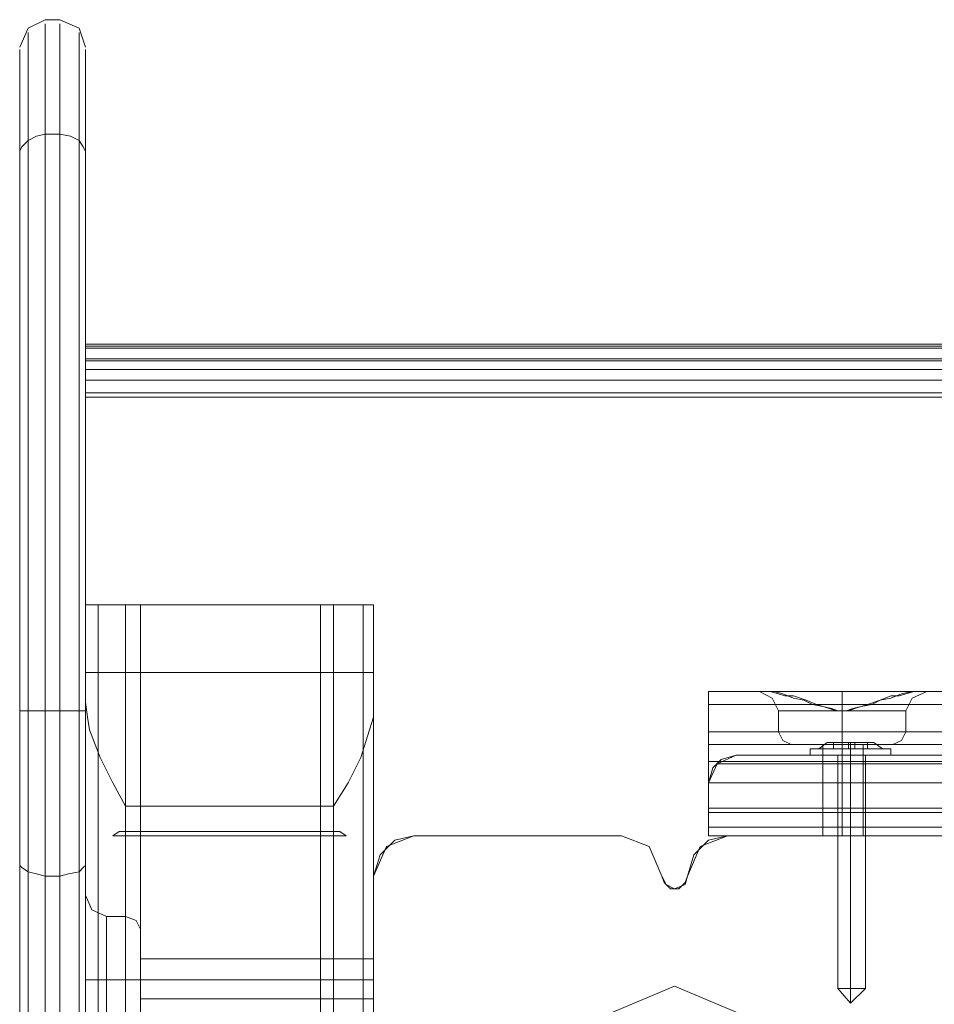
# Model space of a CAD drawing. Units: millimetres. Extents: x -2121 to 4266, y -2453 to 1537.
# Drawn here: x 823 to 960, y 12 to 159 of the extents above; entities that cross this region are included whole.
import ezdxf

# ---------------------------------------------------------------- set-up
doc = ezdxf.new("R2010")
doc.units = ezdxf.units.MM
doc.header["$MEASUREMENT"] = 0

# ---------------------------------------------------------------- blocks, each defined once
blk = doc.blocks.new('WMF0')
at = {"color": 7, "lineweight": 0}
for points in [[(8.17653, -7.24596), (8.17894, -7.24053), (8.18377, -7.23812)], [(8.18799, -7.23812), (8.18377, -7.23812)], [(8.18377, -7.2707), (8.18377, -7.23932), (8.18377, -7.25139), (8.18377, -7.30571), (8.18377, -7.38838), (8.18377, -7.48192)], [(8.19523, -7.24596), (8.19342, -7.24053), (8.18799, -7.23812)], [(8.18799, -7.48192), (8.18799, -7.38838), (8.18799, -7.30571), (8.18799, -7.25139), (8.18799, -7.23932), (8.18799, -7.2707)], [(8.17894, -7.48072), (8.17894, -7.38838), (8.17894, -7.30691), (8.17894, -7.25381), (8.17894, -7.24174), (8.17894, -7.27252)], [(8.19342, -7.27252), (8.19342, -7.24174), (8.19342, -7.25381), (8.19342, -7.30691), (8.19342, -7.38838), (8.19342, -7.48072)], [(8.17653, -7.4783), (8.17653, -7.38899), (8.17653, -7.30993), (8.17653, -7.25864), (8.17653, -7.24657), (8.17653, -7.27674)], [(8.19523, -7.27674), (8.19523, -7.24657), (8.19523, -7.25864), (8.19523, -7.30993), (8.19523, -7.38899), (8.19523, -7.4783)], [(8.17653, -7.27674), (8.17653, -7.27553), (8.17713, -7.27433), (8.17894, -7.27252), (8.18135, -7.27131), (8.18377, -7.2707)], [(8.18799, -7.2707), (8.18377, -7.2707)], [(8.18377, -9.55547), (8.18377, -9.31046), (8.18377, -9.03165), (8.18377, -8.7281), (8.18377, -8.41309), (8.18377, -8.09807), (8.18377, -7.79513), (8.18377, -7.51572), (8.18377, -7.2707)], [(8.18799, -7.2707), (8.18377, -7.2707)], [(8.18799, -7.2707), (8.19101, -7.27131), (8.19342, -7.27252), (8.19463, -7.27433), (8.19523, -7.27553), (8.19523, -7.27674)], [(8.18799, -7.2707), (8.18799, -7.51572), (8.18799, -7.79513), (8.18799, -8.09807), (8.18799, -8.41309), (8.18799, -8.7281), (8.18799, -9.03165), (8.18799, -9.31046), (8.18799, -9.55547)], [(8.17894, -7.27252), (8.17894, -7.51753), (8.17894, -7.79633), (8.17894, -8.09868), (8.17894, -8.41309), (8.17894, -8.7281), (8.17894, -9.03045), (8.17894, -9.30925), (8.17894, -9.55427)], [(8.19342, -9.55427), (8.19342, -9.30925), (8.19342, -9.03045), (8.19342, -8.7281), (8.19342, -8.41309), (8.19342, -8.09868), (8.19342, -7.79633), (8.19342, -7.51753), (8.19342, -7.27252)], [(8.17653, -7.27674), (8.17653, -7.52054), (8.17653, -7.79875), (8.17653, -8.09988), (8.17653, -8.41309), (8.17653, -8.7269), (8.17653, -9.02803), (8.17653, -9.30624), (8.17653, -9.55004)], [(8.17653, -7.27674), (8.17653, -7.52054), (8.17653, -7.79875), (8.17653, -8.09988), (8.17653, -8.41309), (8.17653, -8.7269), (8.17653, -9.02803), (8.17653, -9.30624), (8.17653, -9.55004)], [(8.19523, -9.55004), (8.19523, -9.30624), (8.19523, -9.02803), (8.19523, -8.7269), (8.19523, -8.41309), (8.19523, -8.09988), (8.19523, -7.79875), (8.19523, -7.52054), (8.19523, -7.27674)], [(8.19523, -9.55004), (8.19523, -9.30624), (8.19523, -9.02803), (8.19523, -8.7269), (8.19523, -8.41309), (8.19523, -8.09988), (8.19523, -7.79875), (8.19523, -7.52054), (8.19523, -7.27674)], [(8.17653, -7.43485), (8.17894, -7.43485), (8.18377, -7.43485)], [(8.18799, -7.43485), (8.18377, -7.43485)], [(8.19523, -7.43485), (8.19342, -7.43485), (8.18799, -7.43485)], [(8.17653, -7.4783), (8.17653, -7.4789), (8.17713, -7.47951), (8.17894, -7.48072), (8.18135, -7.48132), (8.18377, -7.48192)], [(8.17653, -9.34848), (8.17653, -9.05881), (8.17653, -8.74319), (8.17653, -8.41309), (8.17653, -8.08359), (8.17653, -7.76737), (8.17653, -7.4783)], [(8.17653, -9.34848), (8.17653, -9.05881), (8.17653, -8.74319), (8.17653, -8.41309), (8.17653, -8.08359), (8.17653, -7.76737), (8.17653, -7.4783)], [(8.19523, -7.4783), (8.19523, -7.4789), (8.19463, -7.47951), (8.19342, -7.48072), (8.19041, -7.48132), (8.18799, -7.48192)], [(8.19523, -7.4783), (8.19523, -7.76737), (8.19523, -8.08359), (8.19523, -8.41309), (8.19523, -8.74319), (8.19523, -9.05881), (8.19523, -9.34848)], [(8.17894, -9.34607), (8.17894, -9.0576), (8.17894, -8.74259), (8.17894, -8.41309), (8.17894, -8.08419), (8.17894, -7.76918), (8.17894, -7.48072)], [(8.19342, -9.34607), (8.19342, -9.0576), (8.19342, -8.74259), (8.19342, -8.41309), (8.19342, -8.08419), (8.19342, -7.76918), (8.19342, -7.48072)], [(8.18799, -7.48192), (8.18377, -7.48192)], [(8.18377, -7.48192), (8.18377, -7.76978), (8.18377, -8.0848), (8.18377, -8.41309), (8.18377, -8.74198), (8.18377, -9.057), (8.18377, -9.34486)], [(8.18799, -7.48192), (8.18377, -7.48192)], [(8.18799, -9.34486), (8.18799, -9.057), (8.18799, -8.74198), (8.18799, -8.41309), (8.18799, -8.0848), (8.18799, -7.76978), (8.18799, -7.48192)]]:
    blk.add_lwpolyline(points, dxfattribs=at)
at = {"color": 35, "lineweight": 0}
for points in [[(10.24525, -7.33045), (8.19523, -7.33045)], [(8.19523, -7.33467), (8.19523, -7.33105), (8.19523, -7.33166)], [(10.24525, -7.33105), (8.19523, -7.33105)], [(10.24525, -7.33166), (8.19523, -7.33166)], [(10.24525, -7.33166), (10.24525, -7.33528), (8.19523, -7.33528), (8.19523, -7.33166)], [(10.24525, -7.33166), (8.19523, -7.33166)], [(10.24525, -8.41309), (10.24525, -7.33467), (8.19523, -7.33467), (8.19523, -8.41309)], [(8.19523, -7.33528), (8.19523, -7.3401), (8.19523, -7.34554)], [(10.24525, -7.33769), (8.19523, -7.33769)], [(10.24525, -7.34071), (8.19523, -7.34071)], [(10.24525, -7.34433), (8.19523, -7.34433)]]:
    blk.add_lwpolyline(points, dxfattribs=at)
blk.add_lwpolyline([(8.19523, -7.34554), (10.24525, -7.34554), (10.24525, -8.41309), (8.19523, -8.41309), (8.19523, -7.34554)], close=True, dxfattribs=at)
at = {"color": 30, "lineweight": 0}
for points in [[(8.19523, -7.40468), (8.19523, -8.41309)], [(8.19523, -7.40468), (8.19523, -7.41252), (8.19523, -7.43244)], [(8.2067, -7.40468), (8.19885, -7.40468), (8.19523, -7.40468)], [(8.19523, -7.40468), (8.19523, -8.41309)], [(8.19523, -7.40468), (8.19704, -7.40468), (8.20127, -7.40468), (8.2067, -7.40468)], [(8.2067, -7.40468), (8.19885, -7.40468), (8.19523, -7.40468)], [(8.19523, -7.40468), (8.19523, -8.41309)], [(8.27731, -7.40468), (8.19523, -7.40468)], [(8.19885, -7.44692), (8.19885, -8.41309), (8.19885, -7.40468)], [(8.2067, -7.40468), (8.20911, -7.40468), (8.21032, -7.40468)], [(8.20911, -7.40468), (8.2067, -7.40468)], [(8.2067, -7.40468), (8.2067, -8.41309)], [(8.2067, -7.40468), (8.2067, -8.41309)], [(8.26584, -7.40468), (8.2067, -7.40468), (8.2067, -7.46925)], [(8.21092, -7.40468), (8.21092, -8.41309)], [(8.26584, -7.40468), (8.26343, -7.40468), (8.26222, -7.40468)], [(8.26222, -7.40468), (8.26222, -8.41309)], [(8.26343, -7.40468), (8.26584, -7.40468)], [(8.26584, -7.40468), (8.27429, -7.40468), (8.27731, -7.40468)], [(8.27731, -7.40468), (8.2761, -7.40468), (8.27188, -7.40468), (8.26584, -7.40468)], [(8.26584, -7.40468), (8.26584, -7.46925)], [(8.26584, -7.40468), (8.26584, -8.41309)], [(8.27731, -7.40468), (8.2761, -7.40468), (8.27188, -7.40468), (8.26584, -7.40468)], [(8.26584, -7.40468), (8.26584, -8.41309)], [(8.27429, -7.40468), (8.27429, -8.41309)], [(8.27429, -8.41309), (8.27429, -7.40468)], [(8.27429, -7.40468), (8.27429, -8.41309)], [(8.27731, -7.40468), (8.27731, -8.41309)], [(8.27731, -7.40468), (8.27731, -8.41309)], [(8.27731, -7.43244), (8.27731, -7.41252), (8.27731, -7.40468)], [(8.27731, -7.40468), (8.27731, -8.41309)], [(8.27731, -7.42399), (8.19523, -7.42399)], [(10.06783, -7.42942), (8.37266, -7.42942)], [(8.38835, -7.42942), (8.37266, -7.42942)], [(8.37266, -7.44933), (8.37266, -7.42942)], [(8.37266, -7.42942), (8.37266, -7.43304), (8.37266, -7.44089)], [(8.38835, -7.42942), (8.37266, -7.42942)], [(8.37266, -7.44089), (8.37266, -7.43304), (8.37266, -7.42942)], [(10.06783, -7.42942), (8.37266, -7.42942)], [(8.37266, -7.42942), (8.37266, -7.43304), (8.37266, -7.44089)], [(10.06783, -7.42942), (8.37266, -7.42942)], [(8.37266, -7.44089), (8.37266, -7.43304), (8.37266, -7.42942)], [(8.37266, -7.42942), (8.37266, -7.46382)], [(10.06783, -7.42942), (8.37266, -7.42942)], [(8.38714, -7.42942), (8.39076, -7.43123), (8.39257, -7.43485)], [(8.38714, -7.42942), (8.39076, -7.43123), (8.39257, -7.43485)], [(8.433, -7.42942), (8.4324, -7.42942), (8.41973, -7.42942), (8.40162, -7.42942), (8.38895, -7.42942), (8.38835, -7.42942)], [(8.38835, -7.42942), (8.39016, -7.42942), (8.40645, -7.42942), (8.42576, -7.42942), (8.43481, -7.42942)], [(8.433, -7.42942), (8.43119, -7.42942), (8.42878, -7.43002), (8.42697, -7.43063), (8.42456, -7.43063), (8.42154, -7.43183), (8.41792, -7.43304), (8.41611, -7.43364), (8.4143, -7.43425), (8.41249, -7.43485), (8.41068, -7.43485), (8.40886, -7.43485), (8.40705, -7.43425), (8.40524, -7.43364), (8.40343, -7.43304), (8.40042, -7.43183), (8.3968, -7.43063), (8.39438, -7.43063), (8.39257, -7.43002), (8.39016, -7.42942), (8.38835, -7.42942)], [(8.38835, -7.42942), (8.39136, -7.42942), (8.39378, -7.43002), (8.3968, -7.43123), (8.39981, -7.43183), (8.40223, -7.43304), (8.40524, -7.43364), (8.40766, -7.43425), (8.40947, -7.43485), (8.41068, -7.43485), (8.41188, -7.43485), (8.41369, -7.43425), (8.41611, -7.43364), (8.41912, -7.43304), (8.42154, -7.43183), (8.42456, -7.43123), (8.42757, -7.43002), (8.43059, -7.42942), (8.433, -7.42942)], [(8.41068, -7.42942), (8.41068, -7.43123), (8.41068, -7.43485)], [(8.41068, -7.42942), (8.41068, -7.43123), (8.41068, -7.43485)], [(8.43481, -7.42942), (8.43059, -7.43123), (8.42878, -7.43485)], [(8.43481, -7.42942), (8.43059, -7.43123), (8.42878, -7.43485)], [(8.43481, -7.42942), (8.433, -7.42942), (10.00748, -7.42942), (10.00627, -7.42942)], [(10.00748, -7.42942), (8.433, -7.42942)], [(8.19523, -7.43244), (8.19523, -8.41309)], [(8.19523, -7.43244), (8.19584, -7.43666), (8.19644, -7.44028), (8.19946, -7.44813), (8.20308, -7.45537), (8.2067, -7.46201)], [(8.26584, -7.46201), (8.27006, -7.45537), (8.27369, -7.44813), (8.2761, -7.44028), (8.27731, -7.43666), (8.27731, -7.43244)], [(8.27731, -7.43244), (8.27731, -8.41309)], [(8.40223, -7.43304), (8.37266, -7.43304)], [(10.06783, -7.43304), (8.37266, -7.43304)], [(8.37266, -7.43304), (10.06783, -7.43304)], [(8.40223, -7.43304), (8.37266, -7.43304)], [(10.02136, -7.43304), (8.41912, -7.43304)], [(10.02136, -7.43304), (8.41912, -7.43304)], [(8.42878, -7.43485), (8.42335, -7.43485), (8.41068, -7.43485), (8.398, -7.43485), (8.39257, -7.43485)], [(8.39257, -7.43485), (8.398, -7.43485), (8.41068, -7.43485), (8.42335, -7.43485), (8.42878, -7.43485)], [(8.42335, -7.43485), (8.41068, -7.43485), (8.398, -7.43485), (8.39257, -7.43485)], [(8.39257, -7.44089), (8.39257, -7.43485)], [(8.39257, -7.44089), (8.39257, -7.43485)], [(8.398, -7.43485), (8.41068, -7.43485), (8.42335, -7.43485), (8.42878, -7.43485)], [(8.41068, -7.44089), (8.41068, -7.43485)], [(8.41068, -7.44089), (8.41068, -7.43485)], [(8.41068, -7.44089), (8.41068, -7.43485)], [(8.41068, -7.44089), (8.41068, -7.43485)], [(8.42878, -7.44089), (8.42878, -7.43485)], [(8.42878, -7.44089), (8.42878, -7.43485)], [(10.06783, -7.44089), (8.37266, -7.44089)], [(10.06783, -7.44089), (8.37266, -7.44089)], [(8.37266, -7.44089), (8.37266, -7.4433), (8.37266, -7.44451)], [(8.37266, -7.4433), (8.37266, -7.44089)], [(10.06783, -7.44089), (8.37266, -7.44089)], [(10.06783, -7.44089), (8.37266, -7.44089)], [(8.42878, -7.44089), (8.42335, -7.44089), (8.41068, -7.44089), (8.398, -7.44089), (8.39257, -7.44089)], [(8.39257, -7.44089), (8.398, -7.44089), (8.41068, -7.44089), (8.42335, -7.44089), (8.42878, -7.44089)], [(8.42335, -7.44089), (8.41068, -7.44089), (8.398, -7.44089), (8.39257, -7.44089)], [(8.39619, -7.44451), (8.39378, -7.4433), (8.39257, -7.44089)], [(8.39619, -7.44451), (8.39378, -7.4433), (8.39257, -7.44089)], [(8.398, -7.44089), (8.41068, -7.44089), (8.42335, -7.44089), (8.42878, -7.44089)], [(8.41068, -7.44451), (8.41068, -7.4433), (8.41068, -7.44089)], [(8.41068, -7.44451), (8.41068, -7.4433), (8.41068, -7.44089)], [(8.41068, -7.44451), (8.41068, -7.4433), (8.41068, -7.44089)], [(8.41068, -7.44451), (8.41068, -7.4433), (8.41068, -7.44089)], [(8.42516, -7.44451), (8.42757, -7.4433), (8.42878, -7.44089)], [(8.42516, -7.44451), (8.42757, -7.4433), (8.42878, -7.44089)], [(10.06783, -7.44451), (8.37266, -7.44451)], [(10.06783, -7.44451), (8.37266, -7.44451)], [(8.42516, -7.44451), (8.42093, -7.44451), (8.41068, -7.44451), (8.40042, -7.44451), (8.39619, -7.44451)], [(8.39619, -7.44451), (8.40042, -7.44451), (8.41068, -7.44451), (8.42093, -7.44451), (8.42516, -7.44451)], [(8.42093, -7.44451), (8.41068, -7.44451), (8.40042, -7.44451), (8.39619, -7.44451)], [(8.40042, -7.44451), (8.41068, -7.44451), (8.42093, -7.44451), (8.42516, -7.44451)], [(8.41671, -7.44451), (8.4149, -7.44451), (8.41068, -7.44451), (8.40645, -7.44451), (8.40524, -7.44451)], [(8.40524, -7.44451), (8.40645, -7.44451), (8.41068, -7.44451), (8.4149, -7.44451), (8.41671, -7.44451)], [(8.4149, -7.44451), (8.41068, -7.44451), (8.40645, -7.44451), (8.40524, -7.44451)], [(8.40524, -7.47046), (8.40524, -7.44451)], [(8.40524, -7.47046), (8.40524, -7.44451)], [(8.40645, -7.44451), (8.41068, -7.44451), (8.4149, -7.44451), (8.41671, -7.44451)], [(8.41068, -7.47046), (8.41068, -7.44451)], [(8.41068, -7.47046), (8.41068, -7.44451)], [(8.41068, -7.47046), (8.41068, -7.44451)], [(8.41068, -7.47046), (8.41068, -7.44451)], [(8.41671, -7.47046), (8.41671, -7.44451)], [(8.41671, -7.47046), (8.41671, -7.44451)], [(8.27429, -8.41309), (8.27429, -7.44692)], [(10.06783, -7.44933), (8.37266, -7.44933)], [(8.37266, -7.47046), (8.37266, -7.44933)], [(10.06783, -7.44933), (8.37266, -7.44933)], [(8.2067, -7.46201), (8.26584, -7.46201), (8.26584, -8.41309)], [(8.2067, -7.46201), (8.2067, -8.41309)], [(8.37266, -7.46382), (8.37266, -7.47046)], [(10.06783, -7.46382), (8.37266, -7.46382)], [(8.20308, -7.47046), (8.20489, -7.46925), (8.2067, -7.46925)], [(8.2067, -7.46925), (8.26584, -7.46925)], [(8.26584, -7.46925), (8.26765, -7.46925), (8.26946, -7.47046)], [(8.2067, -7.47046), (8.20489, -7.47046), (8.20308, -7.47046)], [(8.26946, -7.47046), (8.20308, -7.47046)], [(8.26584, -7.47046), (8.2067, -7.47046), (8.2067, -8.41309), (8.26584, -8.41309)], [(8.26946, -7.47046), (8.26765, -7.47046), (8.26584, -7.47046)], [(8.26584, -7.47046), (8.26584, -8.41309)], [(8.28877, -7.47046), (8.28093, -7.47347), (8.27731, -7.48192)], [(8.28877, -7.47046), (8.28334, -7.47166), (8.27912, -7.47589), (8.27731, -7.48192)], [(8.35938, -7.48192), (8.35576, -7.47347), (8.34791, -7.47046)], [(8.35938, -7.48192), (8.35576, -7.47347), (8.34791, -7.47046)], [(8.37809, -7.47046), (8.37024, -7.47347), (8.36662, -7.48192)], [(8.37809, -7.47046), (8.37266, -7.47166), (8.36843, -7.47589), (8.36662, -7.48192)], [(8.37266, -7.47046), (8.44869, -7.47046)], [(8.44869, -7.47046), (8.37266, -7.47046)], [(8.40524, -7.47046), (8.40645, -7.47046), (8.41068, -7.47046), (8.4149, -7.47046), (8.41671, -7.47046)], [(8.4149, -7.47046), (8.41068, -7.47046), (8.40645, -7.47046), (8.40524, -7.47046)], [(8.36662, -7.48192), (8.36602, -7.48434), (8.363, -7.48554), (8.36059, -7.48434), (8.35938, -7.48192)], [(8.36662, -7.48192), (8.36602, -7.48373), (8.36421, -7.48554), (8.36179, -7.48554), (8.35998, -7.48373), (8.35938, -7.48192)], [(8.19523, -7.48735), (8.19704, -7.49158), (8.20127, -7.49339)], [(8.20127, -7.5296), (8.20127, -7.52417), (8.20127, -7.51149), (8.20127, -7.49882), (8.20127, -7.49339)], [(8.2067, -7.49339), (8.20127, -7.49339)], [(8.2067, -7.5296), (8.2067, -7.52417), (8.2067, -7.51149), (8.2067, -7.49882), (8.2067, -7.49339)], [(8.21092, -7.49701), (8.20972, -7.4946), (8.2067, -7.49339)], [(8.21092, -7.52537), (8.21092, -7.52115), (8.21092, -7.51149), (8.21092, -7.50123), (8.21092, -7.49701)], [(8.20127, -7.49882), (8.20127, -7.51149), (8.20127, -7.52417), (8.20127, -7.5296)], [(8.2067, -7.49882), (8.2067, -7.51149), (8.2067, -7.52417), (8.2067, -7.5296)], [(8.21092, -7.50123), (8.21092, -7.51149), (8.21092, -7.52115), (8.21092, -7.52537)], [(8.21092, -7.50546), (8.21092, -7.50727), (8.21092, -7.51149), (8.21092, -7.51511), (8.21092, -7.51692)], [(8.21092, -7.51511), (8.21092, -7.51149), (8.21092, -7.50727), (8.21092, -7.50546)], [(8.27731, -7.50546), (8.21092, -7.50546)], [(8.19523, -7.51149), (8.19704, -7.51149), (8.20127, -7.51149)], [(8.19523, -7.51149), (8.19704, -7.51149), (8.20127, -7.51149)], [(8.2067, -7.51149), (8.20127, -7.51149)], [(8.2067, -7.51149), (8.20127, -7.51149)], [(8.21092, -7.51149), (8.20972, -7.51149), (8.2067, -7.51149)], [(8.21092, -7.51149), (8.20972, -7.51149), (8.2067, -7.51149)], [(8.27731, -7.51149), (8.21092, -7.51149)], [(8.27731, -7.51149), (8.21092, -7.51149)], [(8.27731, -7.51692), (8.21092, -7.51692)]]:
    blk.add_lwpolyline(points, dxfattribs=at)
for points in [[(8.19885, -7.40468), (8.19885, -8.41309), (8.19885, -7.40468)], [(8.37266, -7.44089), (8.37266, -7.4433), (8.37266, -7.44451), (8.37266, -7.4433), (8.37266, -7.44089)], [(8.34791, -7.47046), (8.28877, -7.47046), (8.34791, -7.47046)], [(8.43723, -7.47046), (8.37809, -7.47046), (8.43723, -7.47046)], [(8.40524, -7.47046), (8.40645, -7.47046), (8.41068, -7.47046), (8.4149, -7.47046), (8.41671, -7.47046), (8.4149, -7.47046), (8.41068, -7.47046), (8.40645, -7.47046), (8.40524, -7.47046)], [(8.27731, -7.48192), (8.27731, -7.54106), (8.27731, -7.48192)], [(8.19523, -7.48735), (8.19523, -7.4946), (8.19523, -7.51149), (8.19523, -7.52839), (8.19523, -7.53503), (8.19523, -7.52839), (8.19523, -7.51149), (8.19523, -7.4946), (8.19523, -7.48735)], [(8.27731, -7.50546), (8.27731, -7.50727), (8.27731, -7.51149), (8.27731, -7.51511), (8.27731, -7.51692), (8.27731, -7.51511), (8.27731, -7.51149), (8.27731, -7.50727), (8.27731, -7.50546)]]:
    blk.add_lwpolyline(points, close=True, dxfattribs=at)
at = {"color": 253, "lineweight": 0}
for points in [[(8.40645, -7.4439), (8.40404, -7.44571)], [(8.40645, -7.4439), (8.40404, -7.44571)], [(8.40645, -7.4439), (8.40404, -7.44571)], [(8.40645, -7.4439), (8.40404, -7.44571)], [(8.40826, -7.4439), (8.40826, -7.44571)], [(8.40826, -7.4439), (8.40826, -7.44571)], [(8.41249, -7.4439), (8.40826, -7.4439)], [(8.40826, -7.4439), (8.41249, -7.4439)], [(8.40826, -7.4439), (8.40826, -7.44571)], [(8.40826, -7.4439), (8.40826, -7.44571)], [(8.41249, -7.4439), (8.40826, -7.4439)], [(8.40826, -7.4439), (8.41249, -7.4439)], [(8.40826, -7.4439), (8.40826, -7.44571)], [(8.40826, -7.4439), (8.40826, -7.44571)], [(8.41249, -7.4439), (8.40826, -7.4439)], [(8.40826, -7.4439), (8.41249, -7.4439)], [(8.40826, -7.4439), (8.40826, -7.44571)], [(8.40826, -7.4439), (8.40826, -7.44571)], [(8.41249, -7.4439), (8.40826, -7.4439)], [(8.40826, -7.4439), (8.41249, -7.4439)], [(8.41249, -7.4439), (8.41249, -7.44571), (8.4143, -7.44571), (8.4143, -7.4439)], [(8.41249, -7.44571), (8.41249, -7.4439)], [(8.4143, -7.4439), (8.41249, -7.4439)], [(8.41249, -7.4439), (8.4143, -7.4439)], [(8.41249, -7.4439), (8.41249, -7.44571), (8.4143, -7.44571), (8.4143, -7.4439)], [(8.41249, -7.44571), (8.41249, -7.4439)], [(8.4143, -7.4439), (8.41249, -7.4439)], [(8.41249, -7.4439), (8.4143, -7.4439)], [(8.41249, -7.4439), (8.41249, -7.44571), (8.4143, -7.44571), (8.4143, -7.4439)], [(8.41249, -7.44571), (8.41249, -7.4439)], [(8.4143, -7.4439), (8.41249, -7.4439)], [(8.41249, -7.4439), (8.4143, -7.4439)], [(8.41249, -7.4439), (8.41249, -7.44571), (8.4143, -7.44571), (8.4143, -7.4439)], [(8.41249, -7.44571), (8.41249, -7.4439)], [(8.4143, -7.4439), (8.41249, -7.4439)], [(8.41249, -7.4439), (8.4143, -7.4439)], [(8.41309, -7.4439), (8.41309, -7.44571)], [(8.41309, -7.4439), (8.41309, -7.44571)], [(8.41309, -7.4439), (8.41309, -7.44571)], [(8.41309, -7.4439), (8.41309, -7.44571)], [(8.41309, -7.4439), (8.41309, -7.44571)], [(8.41309, -7.4439), (8.41309, -7.44571)], [(8.41309, -7.4439), (8.41309, -7.44571)], [(8.41309, -7.4439), (8.41309, -7.44571)], [(8.4143, -7.4439), (8.4143, -7.44571)], [(8.4143, -7.44571), (8.4143, -7.4439)], [(8.4143, -7.4439), (8.4143, -7.44571), (8.41792, -7.44571)], [(8.41792, -7.4439), (8.4143, -7.4439)], [(8.4143, -7.4439), (8.41792, -7.4439)], [(8.4143, -7.4439), (8.4143, -7.44571)], [(8.4143, -7.44571), (8.4143, -7.4439)], [(8.4143, -7.4439), (8.4143, -7.44571), (8.41792, -7.44571)], [(8.41792, -7.4439), (8.4143, -7.4439)], [(8.4143, -7.4439), (8.41792, -7.4439)], [(8.4143, -7.4439), (8.4143, -7.44571)], [(8.4143, -7.44571), (8.4143, -7.4439)], [(8.4143, -7.4439), (8.4143, -7.44571), (8.41792, -7.44571)], [(8.41792, -7.4439), (8.4143, -7.4439)], [(8.4143, -7.4439), (8.41792, -7.4439)], [(8.4143, -7.4439), (8.4143, -7.44571)], [(8.4143, -7.44571), (8.4143, -7.4439)], [(8.4143, -7.4439), (8.4143, -7.44571), (8.41792, -7.44571)], [(8.41792, -7.4439), (8.4143, -7.4439)], [(8.4143, -7.4439), (8.41792, -7.4439)], [(8.41792, -7.4439), (8.41792, -7.44571)], [(8.41792, -7.4439), (8.41792, -7.44571)], [(8.41792, -7.4439), (8.41792, -7.44571)], [(8.41792, -7.4439), (8.41792, -7.44571)], [(8.41792, -7.4439), (8.41792, -7.44571)], [(8.41792, -7.4439), (8.41792, -7.44571)], [(8.41792, -7.4439), (8.41792, -7.44571)], [(8.41792, -7.4439), (8.41792, -7.44571)], [(8.41973, -7.4439), (8.42214, -7.44571)], [(8.41973, -7.4439), (8.42214, -7.44571)], [(8.41973, -7.4439), (8.42214, -7.44571)], [(8.41973, -7.4439), (8.42214, -7.44571)], [(8.40162, -7.44571), (8.40524, -7.44571), (8.41309, -7.44571), (8.42154, -7.44571), (8.42456, -7.44571)], [(8.42154, -7.44571), (8.41309, -7.44571), (8.40524, -7.44571), (8.40162, -7.44571)], [(8.40162, -7.44571), (8.40162, -7.44752)], [(8.40162, -7.44571), (8.40524, -7.44571), (8.41309, -7.44571), (8.42154, -7.44571), (8.42456, -7.44571)], [(8.42154, -7.44571), (8.41309, -7.44571), (8.40524, -7.44571), (8.40162, -7.44571)], [(8.40162, -7.44571), (8.40162, -7.44752)], [(8.40162, -7.44571), (8.40524, -7.44571), (8.41309, -7.44571), (8.42154, -7.44571), (8.42456, -7.44571)], [(8.42154, -7.44571), (8.41309, -7.44571), (8.40524, -7.44571), (8.40162, -7.44571)], [(8.40162, -7.44571), (8.40162, -7.44752)], [(8.40162, -7.44571), (8.40524, -7.44571), (8.41309, -7.44571), (8.42154, -7.44571), (8.42456, -7.44571)], [(8.42154, -7.44571), (8.41309, -7.44571), (8.40524, -7.44571), (8.40162, -7.44571)], [(8.40162, -7.44571), (8.40162, -7.44752)], [(8.42456, -7.44752), (8.42154, -7.44752), (8.41309, -7.44752), (8.40524, -7.44752), (8.40162, -7.44752)], [(8.42456, -7.44752), (8.42154, -7.44752), (8.41309, -7.44752), (8.40524, -7.44752), (8.40162, -7.44752)], [(8.42456, -7.44752), (8.42154, -7.44752), (8.41309, -7.44752), (8.40524, -7.44752), (8.40162, -7.44752)], [(8.42456, -7.44752), (8.42154, -7.44752), (8.41309, -7.44752), (8.40524, -7.44752), (8.40162, -7.44752)], [(8.42214, -7.44571), (8.41973, -7.44571), (8.41309, -7.44571), (8.40705, -7.44571), (8.40404, -7.44571)], [(8.42214, -7.44571), (8.41973, -7.44571), (8.41309, -7.44571), (8.40705, -7.44571), (8.40404, -7.44571)], [(8.42214, -7.44571), (8.41973, -7.44571), (8.41309, -7.44571), (8.40705, -7.44571), (8.40404, -7.44571)], [(8.42214, -7.44571), (8.41973, -7.44571), (8.41309, -7.44571), (8.40705, -7.44571), (8.40404, -7.44571)], [(8.40524, -7.44752), (8.41309, -7.44752), (8.42154, -7.44752), (8.42456, -7.44752)], [(8.40524, -7.44752), (8.41309, -7.44752), (8.42154, -7.44752), (8.42456, -7.44752)], [(8.40524, -7.44752), (8.41309, -7.44752), (8.42154, -7.44752), (8.42456, -7.44752)], [(8.40524, -7.44752), (8.41309, -7.44752), (8.42154, -7.44752), (8.42456, -7.44752)], [(8.40705, -7.44571), (8.41309, -7.44571), (8.41973, -7.44571), (8.42214, -7.44571)], [(8.40705, -7.44571), (8.41309, -7.44571), (8.41973, -7.44571), (8.42214, -7.44571)], [(8.40705, -7.44571), (8.41309, -7.44571), (8.41973, -7.44571), (8.42214, -7.44571)], [(8.40705, -7.44571), (8.41309, -7.44571), (8.41973, -7.44571), (8.42214, -7.44571)], [(8.41249, -7.44571), (8.40826, -7.44571)], [(8.40826, -7.44571), (8.41249, -7.44571)], [(8.41249, -7.44571), (8.40826, -7.44571)], [(8.40826, -7.44571), (8.41249, -7.44571)], [(8.41249, -7.44571), (8.40826, -7.44571)], [(8.40826, -7.44571), (8.41249, -7.44571)], [(8.41249, -7.44571), (8.40826, -7.44571)], [(8.40826, -7.44571), (8.41249, -7.44571)], [(8.40947, -7.51391), (8.40947, -7.44752)], [(8.40947, -7.51391), (8.40947, -7.44752)], [(8.40947, -7.51391), (8.40947, -7.44752)], [(8.40947, -7.51391), (8.40947, -7.44752)], [(8.41249, -7.44571), (8.4143, -7.44571)], [(8.41249, -7.44571), (8.4143, -7.44571)], [(8.41249, -7.44571), (8.4143, -7.44571)], [(8.41249, -7.44571), (8.4143, -7.44571)], [(8.41309, -7.44571), (8.41309, -7.44752)], [(8.41309, -7.44571), (8.41309, -7.44752)], [(8.41309, -7.44571), (8.41309, -7.44752)], [(8.41309, -7.44571), (8.41309, -7.44752)], [(8.41309, -7.44571), (8.41309, -7.44752)], [(8.41309, -7.44571), (8.41309, -7.44752)], [(8.41309, -7.44571), (8.41309, -7.44752)], [(8.41309, -7.44571), (8.41309, -7.44752)], [(8.41309, -7.51391), (8.41309, -7.44752)], [(8.41309, -7.51391), (8.41309, -7.44752)], [(8.41309, -7.51391), (8.41309, -7.44752)], [(8.41309, -7.51391), (8.41309, -7.44752)], [(8.41309, -7.51391), (8.41309, -7.44752)], [(8.41309, -7.51391), (8.41309, -7.44752)], [(8.41309, -7.51391), (8.41309, -7.44752)], [(8.41309, -7.51391), (8.41309, -7.44752)], [(8.41792, -7.44571), (8.4143, -7.44571)], [(8.41792, -7.44571), (8.4143, -7.44571)], [(8.41792, -7.44571), (8.4143, -7.44571)], [(8.41792, -7.44571), (8.4143, -7.44571)], [(8.41731, -7.51391), (8.41731, -7.44752)], [(8.41731, -7.51391), (8.41731, -7.44752)], [(8.41731, -7.51391), (8.41731, -7.44752)], [(8.41731, -7.51391), (8.41731, -7.44752)], [(8.42456, -7.44571), (8.42456, -7.44752)], [(8.42456, -7.44571), (8.42456, -7.44752)], [(8.42456, -7.44571), (8.42456, -7.44752)], [(8.42456, -7.44571), (8.42456, -7.44752)], [(8.41731, -7.51391), (8.41611, -7.51391), (8.41309, -7.51391), (8.41068, -7.51391), (8.40947, -7.51391)], [(8.41309, -7.51813), (8.40947, -7.51391)], [(8.41731, -7.51391), (8.41611, -7.51391), (8.41309, -7.51391), (8.41068, -7.51391), (8.40947, -7.51391)], [(8.41309, -7.51813), (8.40947, -7.51391)], [(8.41731, -7.51391), (8.41611, -7.51391), (8.41309, -7.51391), (8.41068, -7.51391), (8.40947, -7.51391)], [(8.41309, -7.51813), (8.40947, -7.51391)], [(8.41731, -7.51391), (8.41611, -7.51391), (8.41309, -7.51391), (8.41068, -7.51391), (8.40947, -7.51391)], [(8.41309, -7.51813), (8.40947, -7.51391)], [(8.41068, -7.51391), (8.41309, -7.51391), (8.41611, -7.51391), (8.41731, -7.51391)], [(8.41068, -7.51391), (8.41309, -7.51391), (8.41611, -7.51391), (8.41731, -7.51391)], [(8.41068, -7.51391), (8.41309, -7.51391), (8.41611, -7.51391), (8.41731, -7.51391)], [(8.41068, -7.51391), (8.41309, -7.51391), (8.41611, -7.51391), (8.41731, -7.51391)], [(8.41309, -7.51813), (8.41309, -7.51391)], [(8.41309, -7.51813), (8.41731, -7.51391)], [(8.41309, -7.51813), (8.41309, -7.51391)], [(8.41309, -7.51813), (8.41309, -7.51391)], [(8.41309, -7.51813), (8.41731, -7.51391)], [(8.41309, -7.51813), (8.41309, -7.51391)], [(8.41309, -7.51813), (8.41309, -7.51391)], [(8.41309, -7.51813), (8.41731, -7.51391)], [(8.41309, -7.51813), (8.41309, -7.51391)], [(8.41309, -7.51813), (8.41309, -7.51391)], [(8.41309, -7.51813), (8.41731, -7.51391)], [(8.41309, -7.51813), (8.41309, -7.51391)]]:
    blk.add_lwpolyline(points, dxfattribs=at)
for points in [[(8.41973, -7.4439), (8.41792, -7.4439), (8.41309, -7.4439), (8.40886, -7.4439), (8.40645, -7.4439), (8.40886, -7.4439), (8.41309, -7.4439), (8.41792, -7.4439), (8.41973, -7.4439)], [(8.41973, -7.4439), (8.41792, -7.4439), (8.41309, -7.4439), (8.40886, -7.4439), (8.40645, -7.4439), (8.40886, -7.4439), (8.41309, -7.4439), (8.41792, -7.4439), (8.41973, -7.4439)], [(8.41973, -7.4439), (8.41792, -7.4439), (8.41309, -7.4439), (8.40886, -7.4439), (8.40645, -7.4439), (8.40886, -7.4439), (8.41309, -7.4439), (8.41792, -7.4439), (8.41973, -7.4439)], [(8.41973, -7.4439), (8.41792, -7.4439), (8.41309, -7.4439), (8.40886, -7.4439), (8.40645, -7.4439), (8.40886, -7.4439), (8.41309, -7.4439), (8.41792, -7.4439), (8.41973, -7.4439)], [(8.41249, -7.4439), (8.41249, -7.44571), (8.41249, -7.4439)], [(8.41249, -7.4439), (8.41249, -7.44571), (8.41249, -7.4439)], [(8.41249, -7.4439), (8.41249, -7.44571), (8.41249, -7.4439)], [(8.41249, -7.4439), (8.41249, -7.44571), (8.41249, -7.4439)], [(8.41731, -7.44752), (8.41611, -7.44752), (8.41309, -7.44752), (8.41068, -7.44752), (8.40947, -7.44752), (8.41068, -7.44752), (8.41309, -7.44752), (8.41611, -7.44752), (8.41731, -7.44752)], [(8.41731, -7.44752), (8.41611, -7.44752), (8.41309, -7.44752), (8.41068, -7.44752), (8.40947, -7.44752), (8.41068, -7.44752), (8.41309, -7.44752), (8.41611, -7.44752), (8.41731, -7.44752)], [(8.41731, -7.44752), (8.41611, -7.44752), (8.41309, -7.44752), (8.41068, -7.44752), (8.40947, -7.44752), (8.41068, -7.44752), (8.41309, -7.44752), (8.41611, -7.44752), (8.41731, -7.44752)], [(8.41731, -7.44752), (8.41611, -7.44752), (8.41309, -7.44752), (8.41068, -7.44752), (8.40947, -7.44752), (8.41068, -7.44752), (8.41309, -7.44752), (8.41611, -7.44752), (8.41731, -7.44752)]]:
    blk.add_lwpolyline(points, close=True, dxfattribs=at)
at = {"color": 1, "lineweight": 0}
for points in [[(8.3805, -7.44752), (8.37628, -7.44873), (8.37386, -7.45114), (8.37266, -7.45537)], [(8.37266, -7.45537), (8.37507, -7.44994), (8.3805, -7.44752)], [(8.3805, -7.44752), (9.02381, -7.44752)], [(10.05998, -7.44752), (8.3805, -7.44752)], [(8.37507, -7.44994), (9.02381, -7.44994)], [(9.02381, -7.45537), (8.37266, -7.45537), (8.37266, -7.46261), (9.02381, -7.46261)], [(8.37266, -7.45537), (8.37266, -7.47046)], [(8.37266, -7.47046), (8.37266, -7.46804), (8.37266, -7.46261)], [(9.02381, -7.46804), (8.37266, -7.46804)], [(9.02381, -7.47046), (8.37266, -7.47046), (10.06783, -7.47046)]]:
    blk.add_lwpolyline(points, dxfattribs=at)
at = {"color": 52, "lineweight": 0}
for points in [[(8.27731, -7.48192), (8.28093, -7.47347), (8.28877, -7.47046)], [(8.27731, -7.48192), (8.28093, -7.47347), (8.28877, -7.47046)], [(8.28877, -7.47046), (8.34791, -7.47046)], [(8.28877, -7.47046), (8.34791, -7.47046)], [(8.34791, -7.47046), (8.35576, -7.47347), (8.35938, -7.48192)], [(8.34791, -7.47046), (8.35576, -7.47347), (8.35938, -7.48192)], [(8.36662, -7.48192), (8.37024, -7.47347), (8.37809, -7.47046)], [(8.36662, -7.48192), (8.37024, -7.47347), (8.37809, -7.47046)], [(8.37809, -7.47046), (8.43723, -7.47046)], [(8.37809, -7.47046), (8.43723, -7.47046)], [(8.27731, -7.54106), (8.27731, -7.48192)], [(8.27731, -7.54106), (8.27731, -7.48192)], [(8.35938, -7.48192), (8.36059, -7.48434), (8.363, -7.48554), (8.36602, -7.48434), (8.36662, -7.48192)], [(8.35938, -7.48192), (8.36059, -7.48434), (8.363, -7.48554), (8.36602, -7.48434), (8.36662, -7.48192)]]:
    blk.add_lwpolyline(points, dxfattribs=at)
at = {"color": 51, "lineweight": 0}
blk.add_lwpolyline([(8.40585, -7.55615), (8.39317, -7.52598), (8.363, -7.5133), (8.33283, -7.52598), (8.32015, -7.55615), (8.33283, -7.58632), (8.363, -7.599), (8.39317, -7.58632), (8.40585, -7.55615)], close=True, dxfattribs=at)
blk.add_lwpolyline([(8.40585, -7.55615), (8.39317, -7.52598), (8.363, -7.5133), (8.33283, -7.52598), (8.32015, -7.55615), (8.33283, -7.58632), (8.363, -7.599), (8.39317, -7.58632), (8.40585, -7.55615)], close=True, dxfattribs=at)
blk.add_lwpolyline([(8.40585, -7.55615), (8.39317, -7.52598), (8.363, -7.5133), (8.33283, -7.52598), (8.32015, -7.55615), (8.33283, -7.58632), (8.363, -7.599), (8.39317, -7.58632), (8.40585, -7.55615)], close=True, dxfattribs=at)
blk.add_lwpolyline([(8.40585, -7.55615), (8.39317, -7.52598), (8.363, -7.5133), (8.33283, -7.52598), (8.32015, -7.55615), (8.33283, -7.58632), (8.363, -7.599), (8.39317, -7.58632), (8.40585, -7.55615)], close=True, dxfattribs=at)
blk.add_lwpolyline([(8.40585, -7.55615), (8.39317, -7.52598), (8.363, -7.5133), (8.33283, -7.52598), (8.32015, -7.55615), (8.33283, -7.58632), (8.363, -7.599), (8.39317, -7.58632), (8.40585, -7.55615)], close=True, dxfattribs=at)
blk.add_lwpolyline([(8.40585, -7.55615), (8.39317, -7.52598), (8.363, -7.5133), (8.33283, -7.52598), (8.32015, -7.55615), (8.33283, -7.58632), (8.363, -7.599), (8.39317, -7.58632), (8.40585, -7.55615)], close=True, dxfattribs=at)
blk.add_lwpolyline([(8.40585, -7.55615), (8.39317, -7.52598), (8.363, -7.5133), (8.33283, -7.52598), (8.32015, -7.55615), (8.33283, -7.58632), (8.363, -7.599), (8.39317, -7.58632), (8.40585, -7.55615)], close=True, dxfattribs=at)

msp = doc.modelspace()

# ---------------------------------------------------------------- block references
at = {"xscale": 524.9400572102395, "yscale": 524.94005721024, "zscale": 524.9400572102396}
msp.add_blockref('WMF0', (-3469.2, 3958.97), dxfattribs=at)

doc.saveas('drawing.dxf')
